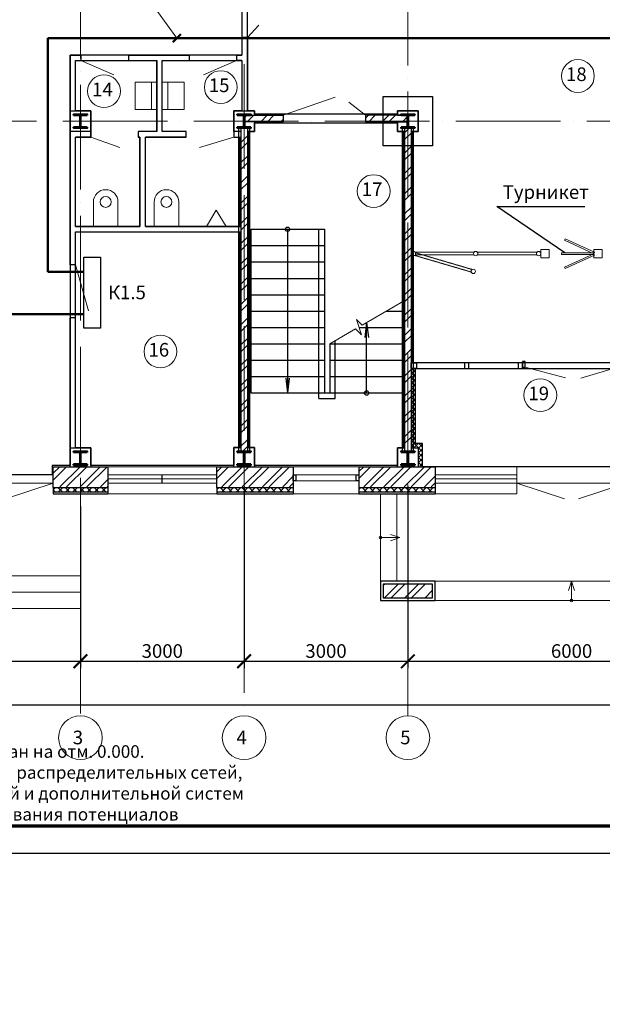
# Model space of a CAD drawing. Units: millimetres. Extents: x -1338950 to 2081943, y -161232 to 637133.
# Drawn here: x 313831 to 324507, y 26815 to 44855 of the extents above; entities that cross this region are included whole.
import ezdxf
from ezdxf.enums import TextEntityAlignment as Align

# ---------------------------------------------------------------- set-up
doc = ezdxf.new("R2010")
doc.units = ezdxf.units.MM
doc.linetypes.add('ACAD_ISO04W100', pattern=[30, 24, -3, 0, -3])
doc.linetypes.add('DASHED2', pattern=[9.525, 6.35, -3.175])
doc.layers.get('0').update_dxf_attribs({"color": 250})
doc.layers.get('Defpoints').update_dxf_attribs({"color": 250})
for name, color, linetype, lineweight in [('0.3', 250, 'Continuous', 30), ('FORMAT', 250, 'Continuous', 13), ('Надписи', 158, 'Continuous', 40), ('оси', 250, 'ACAD_ISO04W100', 15), ('основная', 7, 'Continuous', 50), ('оч.тонкая(0.09)', 250, 'Continuous', 9), ('ПГС3_0.2', 250, 'Continuous', 20), ('ПГС3_0.3', 250, 'Continuous', 30), ('Перегор кирпич', 250, 'Continuous', 30), ('Сети РЭО', 46, 'Continuous', 50), ('Силовая сеть', 150, 'Continuous', 50), ('текст', 250, 'Continuous', 25), ('тонкая', 250, 'Continuous', 20), ('тонкая 0.2', 250, 'Continuous', 20), ('Штрих', 250, 'Continuous', 18)]:
    doc.layers.add(name, color=color, linetype=linetype, lineweight=lineweight)
doc.layers.add('Отделка', color=250, linetype='Continuous')
doc.layers.add('Слой1', color=250, linetype='Continuous')
doc.layers.add('спит', color=250, linetype='Continuous', lineweight=25, plot=False)
doc.styles.add('GOST type A', font='gost_a_italic.ttf')
doc.styles.add('ГОСТ 2.304', font='gost_a_italic.ttf')
doc.styles.add('Размеры', font='gost_a_italic.ttf', dxfattribs={"height": 250})
doc.linetypes.add('ограждение1', pattern='A,0.25,-0.1,[133,ltypeshp.shx,S=0.1,R=0,X=-0.1,Y=0],-0.1,1', length=1.45)
doc.dimstyles.new('СПДС', dxfattribs={"dimscale": 100, "dimtxt": 2.5, "dimasz": 2.5, "dimexe": 1.25, "dimexo": 0.625, "dimtad": 1, "dimdec": 0, "dimtxsty": 'ГОСТ 2.304', "dimblk": 'ARCHTICK', "dimcen": 2.5, "dimdle": 2, "dimadec": 3, "dimazin": 2, "dimtfac": 0.75, "dimtdec": 0, "dimtmove": 1, "dimatfit": 3, "dimfxl": 1, "dimtolj": 1, "dimarcsym": 1})
pattern_1 = [(45, (-3509698.05, 1115992.7), (-185.61553, 185.61553), []), (45, (-3509574.3, 1115992.7), (-185.61553, 185.61553), [])]
pattern_2 = [(45, (-2376471.3, 1030493.53), (-185.61553, 185.61553), []), (45, (-2376347.56, 1030493.53), (-185.61553, 185.61553), [])]

# ---------------------------------------------------------------- blocks, each defined once
blk = doc.blocks.new('*U3')
for p, q in [((104, 236), (0, 236)), ((120, 220), (120, 30)), ((129, 220), (129, 30)), ((145, 236), (250, 236)), ((104, 14), (0, 14)), ((145, 14), (250, 14))]:
    blk.add_line(p, q)
for points in [[(250, 236), (250, 250), (0, 250), (0, 236)], [(0, 14), (0, 0), (250, 0), (250, 14)]]:
    blk.add_lwpolyline(points)
for centre, start, end in [((104, 220), 0, 90), ((145, 220), 90, 180), ((104, 30), 270, 0), ((145, 30), 180, 270)]:
    blk.add_arc(centre, 16, start, end)
blk = doc.blocks.new('_ArchTick')
at = {"color": 0, "linetype": 'ByBlock', "const_width": 0.15}
blk.add_lwpolyline([(-0.5, -0.5), (0.5, 0.5)], dxfattribs=at)
blk = doc.blocks.new('*D187')
at = {"layer": 'Defpoints', "color": 0, "ltscale": 15, "transparency": 16777216}
for p in [(308944, 36006), (314944, 36006), (314944, 33100)]:
    blk.add_point(p, dxfattribs=at)
at = {"layer": 'тонкая 0.2', "color": 0, "lineweight": -2, "ltscale": 15, "transparency": 16777216}
for p, q in [((308944, 35943), (308944, 32975)), ((314944, 35943), (314944, 32975)), ((308744, 33100), (315144, 33100))]:
    blk.add_line(p, q, dxfattribs=at)
at = {"layer": 'тонкая 0.2', "color": 0, "lineweight": -2, "ltscale": 15, "transparency": 16777216, "xscale": 250, "yscale": 250, "zscale": 250, "rotation": 180}
blk.add_blockref('_ArchTick', (308944, 33100), dxfattribs=at)
at = {"layer": 'тонкая 0.2', "color": 0, "lineweight": -2, "ltscale": 15, "transparency": 16777216, "xscale": 250, "yscale": 250, "zscale": 250}
blk.add_blockref('_ArchTick', (314944, 33100), dxfattribs=at)
at = {"layer": 'тонкая 0.2', "color": 0, "ltscale": 15, "transparency": 16777216, "insert": (311944, 33288), "char_height": 250, "attachment_point": 5, "style": 'ГОСТ 2.304'}
blk.add_mtext('\\A1;6000', dxfattribs=at)
blk = doc.blocks.new('*D188')
at = {"layer": 'Defpoints', "color": 0, "ltscale": 15, "transparency": 16777216}
for p in [(317944, 36365), (314944, 36006), (317944, 33100)]:
    blk.add_point(p, dxfattribs=at)
at = {"layer": 'тонкая 0.2', "color": 0, "lineweight": -2, "ltscale": 15, "transparency": 16777216}
for p, q in [((317944, 36303), (317944, 32975)), ((314944, 35943), (314944, 32975)), ((314744, 33100), (318144, 33100))]:
    blk.add_line(p, q, dxfattribs=at)
at = {"layer": 'тонкая 0.2', "color": 0, "lineweight": -2, "ltscale": 15, "transparency": 16777216, "xscale": 250, "yscale": 250, "zscale": 250, "rotation": 180}
blk.add_blockref('_ArchTick', (314944, 33100), dxfattribs=at)
at = {"layer": 'тонкая 0.2', "color": 0, "lineweight": -2, "ltscale": 15, "transparency": 16777216, "xscale": 250, "yscale": 250, "zscale": 250}
blk.add_blockref('_ArchTick', (317944, 33100), dxfattribs=at)
at = {"layer": 'тонкая 0.2', "color": 0, "ltscale": 15, "transparency": 16777216, "insert": (316444, 33288), "char_height": 250, "attachment_point": 5, "style": 'ГОСТ 2.304'}
blk.add_mtext('\\A1;3000', dxfattribs=at)
blk = doc.blocks.new('*D252')
at = {"layer": 'Defpoints', "color": 0, "ltscale": 15, "transparency": 16777216}
for p in [(317944, 36365), (320944, 36365), (320944, 33100)]:
    blk.add_point(p, dxfattribs=at)
at = {"layer": 'тонкая 0.2', "color": 0, "lineweight": -2, "ltscale": 15, "transparency": 16777216}
for p, q in [((317944, 36303), (317944, 32975)), ((320944, 36303), (320944, 32975)), ((317744, 33100), (321144, 33100))]:
    blk.add_line(p, q, dxfattribs=at)
at = {"layer": 'тонкая 0.2', "color": 0, "lineweight": -2, "ltscale": 15, "transparency": 16777216, "xscale": 250, "yscale": 250, "zscale": 250, "rotation": 180}
blk.add_blockref('_ArchTick', (317944, 33100), dxfattribs=at)
at = {"layer": 'тонкая 0.2', "color": 0, "lineweight": -2, "ltscale": 15, "transparency": 16777216, "xscale": 250, "yscale": 250, "zscale": 250}
blk.add_blockref('_ArchTick', (320944, 33100), dxfattribs=at)
at = {"layer": 'тонкая 0.2', "color": 0, "ltscale": 15, "transparency": 16777216, "insert": (319444, 33288), "char_height": 250, "attachment_point": 5, "style": 'ГОСТ 2.304'}
blk.add_mtext('\\A1;3000', dxfattribs=at)
blk = doc.blocks.new('*D189')
at = {"layer": 'Defpoints', "color": 0, "ltscale": 15, "transparency": 16777216}
for p in [(320944, 36365), (326944, 36365), (326944, 33100)]:
    blk.add_point(p, dxfattribs=at)
at = {"layer": 'тонкая 0.2', "color": 0, "lineweight": -2, "ltscale": 15, "transparency": 16777216}
for p, q in [((320944, 36303), (320944, 32975)), ((326944, 36303), (326944, 32975)), ((320744, 33100), (327144, 33100))]:
    blk.add_line(p, q, dxfattribs=at)
at = {"layer": 'тонкая 0.2', "color": 0, "lineweight": -2, "ltscale": 15, "transparency": 16777216, "xscale": 250, "yscale": 250, "zscale": 250, "rotation": 180}
blk.add_blockref('_ArchTick', (320944, 33100), dxfattribs=at)
at = {"layer": 'тонкая 0.2', "color": 0, "lineweight": -2, "ltscale": 15, "transparency": 16777216, "xscale": 250, "yscale": 250, "zscale": 250}
blk.add_blockref('_ArchTick', (326944, 33100), dxfattribs=at)
at = {"layer": 'тонкая 0.2', "color": 0, "ltscale": 15, "transparency": 16777216, "insert": (323944, 33288), "char_height": 250, "attachment_point": 5, "style": 'ГОСТ 2.304'}
blk.add_mtext('\\A1;6000', dxfattribs=at)
blk = doc.blocks.new('*D259')
at = {"layer": 'Defpoints', "color": 0, "ltscale": 15, "transparency": 16777216}
for p in [(302944, 35674), (350944, 35674), (350944, 32300)]:
    blk.add_point(p, dxfattribs=at)
at = {"layer": 'тонкая 0.2', "color": 0, "lineweight": -2, "ltscale": 15, "transparency": 16777216}
for p, q in [((302944, 35612), (302944, 32175)), ((350944, 35612), (350944, 32175)), ((302744, 32300), (351144, 32300))]:
    blk.add_line(p, q, dxfattribs=at)
at = {"layer": 'тонкая 0.2', "color": 0, "lineweight": -2, "ltscale": 15, "transparency": 16777216, "xscale": 250, "yscale": 250, "zscale": 250, "rotation": 180}
blk.add_blockref('_ArchTick', (302944, 32300), dxfattribs=at)
at = {"layer": 'тонкая 0.2', "color": 0, "lineweight": -2, "ltscale": 15, "transparency": 16777216, "xscale": 250, "yscale": 250, "zscale": 250}
blk.add_blockref('_ArchTick', (350944, 32300), dxfattribs=at)
at = {"layer": 'тонкая 0.2', "color": 0, "ltscale": 15, "transparency": 16777216, "insert": (327756, 32488), "char_height": 250, "attachment_point": 5, "style": 'ГОСТ 2.304'}
blk.add_mtext('\\A1;48000', dxfattribs=at)
blk = doc.blocks.new('uis4')
at = {"color": 0}
blk.add_line((-2.5, -1), (2.5, -1), dxfattribs=at)
blk.add_lwpolyline([(-2.5, 0), (-2.5, -4), (2.5, -4), (2.5, 0)], dxfattribs=at)
blk = doc.blocks.new('uis6')
at = {"color": 0}
blk.add_lwpolyline([(-2.25, 0), (-2.25, -4.5, 1), (2.25, -4.5), (2.25, 0)], format="xyb", dxfattribs=at)
blk.add_circle((0, -4.5), 1, dxfattribs=at)
blk = doc.blocks.new('писсуар')
at = {"layer": 'ПГС3_0.2', "ltscale": 0.3}
blk.add_line((-2.5, 0), (2.5, 0), dxfattribs=at)
at = {"layer": 'ПГС3_0.2'}
blk.add_lwpolyline([(-1.8, 0), (1.8, 0), (0, -3), (0, -3)], close=True, dxfattribs=at)

msp = doc.modelspace()

# ---------------------------------------------------------------- hatches: boundary and pattern name
at = {"layer": 'Штрих', "ltscale": 15}
h = msp.add_hatch(dxfattribs=at)
h.set_pattern_fill('ANSI32', color=256, scale=700)
h.set_pattern_definition([(45, (-2562289.1, 399585.3), (-185.61553, 185.61553), []), (45, (-2562165.36, 399585.3), (-185.61553, 185.61553), [])])
h.paths.add_polyline_path([(318659.1, 43064.7), (318659.1, 43106.5), (318068.9, 43106.5), (317960.9, 43106.1), (317951.4, 43099.8), (317951.4, 43090.5), (317948.7, 42995.5), (318659.1, 42995.5), (318659.1, 43016.4, -0.063574), (318649.6, 43049.3, -0.0360169)])
h.paths.add_polyline_path([(318659.1, 43064.7, 0.0360169), (318649.6, 43049.3, 0.063574), (318659.1, 43016.4)], flags=17)
h.paths.add_polyline_path([(318659.1, 42995.5), (317948.7, 42995.5), (317948.4, 42986.5), (318659.1, 42986.5)])
h.paths.add_polyline_path([(320939.4, 43038.6), (320939.4, 43090.5), (320934.7, 43106.5), (320923.4, 43106.5), (320753.9, 43106.5), (320493.9, 43106.5), (320493.9, 42995.5), (320895.6, 42995.5, 0.1559394)])
h.paths.add_polyline_path([(320493.9, 43106.5), (320169.1, 43106.5), (320169.1, 43050.2, -0.0356736), (320180.7, 43032.2, -0.0601602), (320170.5, 42995.5), (320493.9, 42995.5)])
h.paths.add_polyline_path([(320180.7, 43032.2, 0.0356736), (320169.1, 43050.2), (320169.1, 42995.5), (320170.5, 42995.5, 0.0601602)], flags=17)
h.paths.add_polyline_path([(320493.9, 42995.5), (320170.5, 42995.5, -0.0056865), (320169.1, 42992.2), (320169.1, 42986.5), (320493.9, 42986.5)])
h.paths.add_polyline_path([(320895.6, 42995.5), (320493.9, 42995.5), (320493.9, 42986.5), (320904.1, 42986.5, 0.0600675), (320880, 42989.2, 0.0415647)])
h.paths.add_polyline_path([(320939.4, 43038.6, -0.1559394), (320895.6, 42995.5), (320939.4, 42995.5)], flags=17)
h.paths.add_polyline_path([(320939.4, 42995.5), (320895.6, 42995.5, -0.0415647), (320880, 42989.2, -0.0600675), (320904.1, 42986.5), (320939.4, 42986.5)])
h = msp.add_hatch(dxfattribs=at)
h.set_pattern_fill('ANSI32', color=256, scale=700)
h.set_pattern_definition(pattern_2)
h.paths.add_polyline_path([(318003.9, 42805.5), (317943.9, 42805.5), (317943.9, 36945.5), (318003.9, 36945.5)])
h.paths.add_polyline_path([(317943.9, 42805.5), (317883.9, 42805.5), (317883.9, 36945.5), (317943.9, 36945.5)])
h.paths.add_polyline_path([(318003.9, 42870.5), (317943.9, 42870.5), (317943.9, 42805.5), (318003.9, 42805.5)])
h.paths.add_polyline_path([(317943.9, 42870.5), (317883.9, 42870.5), (317883.9, 42805.5), (317943.9, 42805.5)])
h.paths.add_polyline_path([(318003.9, 37017.5), (317943.9, 37017.5), (317943.9, 36945.5), (318003.9, 36945.5)], flags=17)
h.paths.add_polyline_path([(317943.9, 37017.5), (317883.9, 37017.5), (317883.9, 36945.5), (317943.9, 36945.5)], flags=17)
h = msp.add_hatch(dxfattribs=at)
h.set_pattern_fill('ANSI32', color=256, scale=700)
h.set_pattern_definition([(45, (-2562289.1, 398598.72), (-185.61553, 185.61553), []), (45, (-2562165.36, 398598.72), (-185.61553, 185.61553), [])])
h.paths.add_polyline_path([(321003.9, 42870.5), (320883.9, 42870.5), (320883.9, 42545.5), (321003.9, 42545.5)])
h.paths.add_polyline_path([(321003.9, 42545.5), (320883.9, 42545.5), (320883.9, 36945.5), (321003.9, 36945.5)])
h = msp.add_hatch(dxfattribs=at)
h.set_pattern_fill('ANSI37', color=256, scale=500)
h.set_pattern_definition([(45, (-2376471.306, 1030493.526), (-44.1941738, 44.1941738), []), (135, (-2376471.306, 1030493.526), (-44.1941738, -44.1941738), [])])
h.paths.add_polyline_path([(321043.9, 38475.5), (321003.9, 38475.5), (321003.9, 37010.5), (321043.9, 37010.5)])
h.paths.add_polyline_path([(321083.9, 38475.5), (321043.9, 38475.5), (321043.9, 37010.5), (321133.9, 37010.5), (321133.9, 36695.5), (321213.9, 36695.5), (321213.9, 37090.5), (321083.9, 37090.5)])
h.paths.add_polyline_path([(321133.9, 36675.5), (321213.9, 36675.5), (321213.9, 36695.5), (321133.9, 36695.5)])
h = msp.add_hatch(dxfattribs=at)
h.set_pattern_fill('ANSI32', color=256, scale=700)
h.set_pattern_definition(pattern_2)
h.paths.add_polyline_path([(317943.9, 37017.5), (317883.9, 37017.5), (317883.9, 36945.5), (317943.9, 36945.5)])
h.paths.add_polyline_path([(318003.9, 37017.5), (317943.9, 37017.5), (317943.9, 36945.5), (318003.9, 36945.5)])
h = msp.add_hatch(dxfattribs=at)
h.set_pattern_fill('ANSI32', color=256, scale=700)
h.set_pattern_definition(pattern_1)
h.paths.add_polyline_path([(314943.9, 36295.5), (315443.9, 36295.5), (315443.9, 36665.5), (314943.9, 36665.5)])
h.paths.add_polyline_path([(314443.9, 36295.5), (314943.9, 36295.5), (314943.9, 36665.5), (314443.9, 36665.5)])
h = msp.add_hatch(dxfattribs=at)
h.set_pattern_fill('ANSI32', color=256, scale=700)
h.set_pattern_definition(pattern_1)
h.paths.add_polyline_path([(317943.9, 36295.5), (318843.9, 36295.5), (318843.9, 36665.5), (317943.9, 36665.5)])
h.paths.add_polyline_path([(317443.9, 36295.5), (317943.9, 36295.5), (317943.9, 36665.5), (317443.9, 36665.5)])
h = msp.add_hatch(dxfattribs=at)
h.set_pattern_fill('ANSI32', color=256, scale=700)
h.set_pattern_definition(pattern_1)
h.paths.add_polyline_path([(320043.9, 36295.5), (320943.9, 36295.5), (320943.9, 36665.5), (320043.9, 36665.5)])
h.paths.add_polyline_path([(320943.9, 36295.5), (321443.9, 36295.5), (321443.9, 36665.5), (320943.9, 36665.5)])
h = msp.add_hatch(dxfattribs=at)
h.set_pattern_fill('ANSI37', color=256, scale=750)
h.set_pattern_definition([(45, (-3521698.05, 1115992.69), (-66.2912607, 66.2912607), []), (135, (-3521698.05, 1115992.69), (-66.2912607, -66.2912607), [])])
h.paths.add_polyline_path([(314943.9, 36285.5), (314443.9, 36285.5), (314443.9, 36205.5), (314943.9, 36205.5)])
h.paths.add_polyline_path([(315443.9, 36285.5), (314943.9, 36285.5), (314943.9, 36205.5), (315443.9, 36205.5)])
h = msp.add_hatch(dxfattribs=at)
h.set_pattern_fill('ANSI37', color=256, scale=750)
h.set_pattern_definition([(45, (-3509698.05, 1115982.69), (-66.2912607, 66.2912607), []), (135, (-3509698.05, 1115982.69), (-66.2912607, -66.2912607), [])])
h.paths.add_polyline_path([(317943.9, 36285.5), (317443.9, 36285.5), (317443.9, 36205.5), (317943.9, 36205.5)])
h.paths.add_polyline_path([(318843.9, 36285.5), (317943.9, 36285.5), (317943.9, 36205.5), (318843.9, 36205.5)])
h = msp.add_hatch(dxfattribs=at)
h.set_pattern_fill('ANSI37', color=256, scale=750)
h.set_pattern_definition([(45, (-3507098.05, 1115982.69), (-66.2912607, 66.2912607), []), (135, (-3507098.05, 1115982.69), (-66.2912607, -66.2912607), [])])
h.paths.add_polyline_path([(320543.9, 36285.5), (320043.9, 36285.5), (320043.9, 36205.5), (320543.9, 36205.5)])
h.paths.add_polyline_path([(321443.9, 36285.5), (320543.9, 36285.5), (320543.9, 36205.5), (321443.9, 36205.5)])
h = msp.add_hatch(dxfattribs=at)
h.set_pattern_fill('ANSI32', color=250, scale=700)
h.set_pattern_definition([(45, (-3513862.8, 1115356.36), (-185.61553, 185.61553), []), (45, (-3513739.07, 1115356.36), (-185.61553, 185.61553), [])])
h.paths.add_polyline_path([(321393.9, 34265.5), (321393.9, 34515.5), (320493.9, 34515.5), (320493.9, 34265.5)])

# ---------------------------------------------------------------- linework, layer by layer
msp.add_lwpolyline([(294247.5, 29584.1), (399347.5, 29584.1), (399347.5, 59284.1), (294247.5, 59284.1)], close=True)
at = {"lineweight": 70}
msp.add_lwpolyline([(296247.5, 30084.1), (398847.5, 30084.1), (398847.5, 58784.1), (296247.5, 58784.1)], close=True, dxfattribs=at)
at = {"layer": '0.3', "lineweight": 25, "ltscale": 15}
for p, q in [((314443.9, 36285.5), (314443.9, 36165.5)), ((315443.9, 36285.5), (315443.9, 36165.5)), ((317443.9, 36285.5), (317443.9, 36165.5)), ((318843.9, 36285.5), (318843.9, 36165.5)), ((320043.9, 36285.5), (320043.9, 36165.5)), ((321443.9, 36285.5), (321443.9, 36165.5)), ((314443.9, 36205.5), (315443.9, 36205.5)), ((314443.9, 36165.5), (315443.9, 36165.5)), ((317443.9, 36205.5), (318843.9, 36205.5)), ((317443.9, 36165.5), (318843.9, 36165.5)), ((320043.9, 36205.5), (321443.9, 36205.5)), ((320043.9, 36165.5), (321443.9, 36165.5))]:
    msp.add_line(p, q, dxfattribs=at)
at = {"layer": '0.3', "color": 250, "lineweight": 25, "ltscale": 15}
msp.add_lwpolyline([(320443.9, 34215.5), (321443.9, 34215.5), (321443.9, 34565.5), (320443.9, 34565.5)], close=True, dxfattribs=at)
at = {"layer": 'оси', "color": 250, "ltscale": 80}
for p, q in [((314943.9, 55662.7), (314943.9, 32100.2)), ((320943.9, 55537.8), (320943.9, 32100.2)), ((317943.9, 44040.9), (317943.9, 32100.2)), ((297819.8, 42995.5), (352533.8, 42995.5))]:
    msp.add_line(p, q, dxfattribs=at)
at = {"layer": 'Отделка', "ltscale": 100}
msp.add_lwpolyline([(309133.9, 48585.5), (314753.9, 48585.5), (314753.9, 46895.5), (317903.9, 46895.5), (317903.9, 44205.5), (314753.9, 44205.5), (314753.9, 36685.5), (314423.9, 36685.5), (314423.9, 36515.5), (309133.9, 36515.5)], dxfattribs=at)
for points in [[(318133.9, 43126.5), (318133.9, 43185.5), (318003.9, 43185.5), (318003.9, 46415.5), (326884.1, 46415.5), (326884.1, 43185.5), (326753.9, 43185.5), (326753.9, 42805.5), (326893.9, 42805.5), (326893.9, 38565.5), (321023.9, 38565.5), (321023.9, 42805.5), (321133.9, 42805.5), (321133.9, 43185.5), (320753.9, 43185.5), (320753.9, 43126.5)], [(314853.9, 41065.3), (314853.9, 42705.5), (315133.9, 42705.5), (315133.9, 43185.5), (314853.9, 43185.5), (314853.9, 44105.5), (316343.9, 44105.5), (316343.9, 42805.5), (316003.9, 42805.5), (316003.9, 42705.5), (316033.9, 42705.5), (316033.9, 41065.3)], [(316133.9, 41065.3), (316133.9, 42705.5), (316883.9, 42705.5), (316883.9, 42805.5), (316443.9, 42805.5), (316443.9, 44105.5), (317903.9, 44105.5), (317903.9, 43185.5), (317753.9, 43185.5), (317753.9, 42705.5), (317863.9, 42705.5), (317863.9, 41065.3)], [(318133.9, 36685.5), (318133.9, 37017.5), (318023.9, 37017.5), (318023.9, 42805.5), (318133.9, 42805.5), (318133.9, 42966.5), (320753.9, 42966.5), (320753.9, 42805.5), (320863.9, 42805.5), (320863.9, 37010.5), (320753.9, 37010.5), (320753.9, 36685.5)], [(315133.9, 36685.5), (315133.9, 37010.5), (314853.9, 37010.5), (314853.9, 40965.3), (317863.9, 40965.3), (317863.9, 37017.5), (317753.9, 37017.5), (317753.9, 36685.5)], [(321213.9, 36665.5), (321213.9, 37090.5), (321083.9, 37090.5), (321083.9, 38465.5), (326893.9, 38465.5), (326893.9, 37010.5), (326753.9, 37010.5), (326753.9, 36665.5)]]:
    msp.add_lwpolyline(points, close=True, dxfattribs=at)
at = {"layer": 'оч.тонкая(0.09)'}
for p, q in [((321103.9, 38565.5), (321983.9, 38565.5)), ((321103.9, 38465.5), (321983.9, 38465.5)), ((322063.9, 38565.5), (322963.9, 38565.5)), ((322063.9, 38465.5), (322963.9, 38465.5))]:
    msp.add_line(p, q, dxfattribs=at)
at = {"layer": 'оч.тонкая(0.09)', "ltscale": 15}
for p, q in [((317443.9, 36665.5), (315443.9, 36665.5)), ((318843.9, 36665.5), (320043.9, 36665.5)), ((322943.9, 36665.5), (321443.9, 36665.5)), ((322943.9, 36365.5), (322943.9, 36665.5)), ((317443.9, 36515.5), (315443.9, 36515.5)), ((315443.9, 36440.5), (317443.9, 36440.5)), ((319993.9, 36515.5), (318893.9, 36515.5)), ((321443.9, 36515.5), (322943.9, 36515.5)), ((322943.9, 36440.5), (321443.9, 36440.5)), ((312443.9, 36365.5), (314443.9, 36365.5)), ((315443.9, 36365.5), (317443.9, 36365.5)), ((315443.9, 36365.5), (317443.9, 36365.5)), ((318843.9, 36405.5), (320043.9, 36405.5)), ((321443.9, 36365.5), (326443.9, 36365.5)), ((322943.9, 36365.5), (322943.9, 36165.5)), ((317443.9, 36165.5), (315443.9, 36165.5)), ((318843.9, 36165.5), (320043.9, 36165.5)), ((320443.9, 34565.5), (320443.9, 36165.5)), ((320743.9, 34565.5), (320743.9, 36165.5)), ((322943.9, 36165.5), (321443.9, 36165.5))]:
    msp.add_line(p, q, dxfattribs=at)
at = {"layer": 'оч.тонкая(0.09)', "color": 250, "ltscale": 15}
for p, q in [((321443.9, 34565.5), (326443.9, 34565.5)), ((321443.9, 34215.5), (326443.9, 34215.5))]:
    msp.add_line(p, q, dxfattribs=at)
for points in [[(314943.9, 36165.5), (314943.9, 34665.5), (311943.9, 34665.5), (311943.9, 36165.5)], [(314943.9, 35865.5), (314943.9, 34065.5), (311943.9, 34065.5), (311943.9, 35865.5)], [(311943.9, 34365.5), (314943.9, 34365.5)]]:
    msp.add_lwpolyline(points, dxfattribs=at)
at = {"layer": 'ПГС3_0.2'}
for p, q in [((322157.2, 40595.5), (321077.2, 40595.5)), ((323299.8, 40595.5), (322219.8, 40595.5)), ((322157.2, 40545.5), (321077.2, 40545.5)), ((323299.8, 40545.5), (322219.8, 40545.5))]:
    msp.add_line(p, q, dxfattribs=at)
at = {"layer": 'ПГС3_0.2', "linetype": 'DASHED2', "ltscale": 0.4}
for p, q in [((322104.8, 40231.6), (321068.7, 40536.4)), ((322118.9, 40279.5), (321082.8, 40584.4))]:
    msp.add_line(p, q, dxfattribs=at)
at = {"layer": 'ПГС3_0.2'}
for points in [[(324364.2, 40593.7), (323824.9, 40841.5), (323813.1, 40815.7), (324352.3, 40567.9)], [(323534.8, 40647.2), (323379.8, 40647.2), (323379.8, 40492.2), (323534.8, 40492.2)], [(324507.3, 40647.2), (324352.3, 40647.2), (324352.3, 40492.2), (324507.3, 40492.2)], [(324352.3, 40553.8), (323758.9, 40553.8), (323758.9, 40582.1), (324352.3, 40582.1)], [(324364.2, 40542.2), (323824.9, 40294.4), (323813.1, 40320.1), (324352.3, 40567.9)]]:
    msp.add_lwpolyline(points, close=True, dxfattribs=at)
for centre in [(321046.6, 40569.7), (322188, 40569.7), (323339.8, 40569.7), (322141.8, 40243.9)]:
    msp.add_circle(centre, 40, dxfattribs=at)
at = {"layer": 'ПГС3_0.3'}
for p, q in [((317903.9, 44525.5), (317903.9, 44205.5)), ((318003.9, 44525.5), (317903.9, 44525.5)), ((318003.9, 44525.5), (318003.9, 43185.5)), ((314753.9, 43185.5), (314753.9, 44205.5)), ((314753.9, 44205.5), (314953.9, 44205.5)), ((314953.9, 44205.5), (314953.9, 44105.5)), ((315823.9, 44205.5), (316933.9, 44205.5)), ((315823.9, 44205.5), (315823.9, 44105.5)), ((316933.9, 44205.5), (316933.9, 44105.5)), ((317803.9, 44205.5), (317903.9, 44205.5)), ((317803.9, 44205.5), (317803.9, 44105.5)), ((317903.9, 44205.5), (317803.9, 44205.5)), ((314853.9, 43185.5), (314853.9, 44105.5)), ((314853.9, 44105.5), (314953.9, 44105.5)), ((315823.9, 44105.5), (316343.9, 44105.5)), ((316343.9, 42805.5), (316343.9, 44105.5)), ((316443.9, 44105.5), (316933.9, 44105.5)), ((316443.9, 42805.5), (316443.9, 44105.5)), ((317803.9, 44105.5), (317903.9, 44105.5)), ((317903.9, 44105.5), (317803.9, 44105.5)), ((317903.9, 44105.5), (317903.9, 43185.5)), ((314753.9, 40365.5), (314753.9, 42805.5)), ((315133.9, 42845.5), (315133.9, 42705.5)), ((316343.9, 42805.5), (316003.9, 42805.5)), ((316003.9, 42805.5), (316003.9, 42705.5)), ((316883.9, 42805.5), (316443.9, 42805.5)), ((316883.9, 42705.5), (316883.9, 42805.5)), ((317753.9, 42805.5), (317753.9, 42705.5)), ((314853.9, 41065.3), (314853.9, 42705.5)), ((315133.9, 42705.5), (314853.9, 42705.5)), ((316033.9, 42705.5), (316003.9, 42705.5)), ((316033.9, 41065.3), (316033.9, 42705.5)), ((316883.9, 42705.5), (316133.9, 42705.5)), ((316133.9, 41065.3), (316133.9, 42705.5)), ((317753.9, 42705.5), (317883.9, 42705.5)), ((314853.9, 41065.3), (316033.9, 41065.3)), ((314853.9, 40365.5), (314853.9, 40965.3)), ((314853.9, 40365.5), (314853.9, 40965.3)), ((314853.9, 40965.3), (317883.9, 40965.3)), ((316133.9, 41065.3), (317883.9, 41065.3)), ((314853.9, 40365.5), (314753.9, 40365.5)), ((314753.9, 37010.5), (314753.9, 39395.5)), ((314853.9, 39395.5), (314753.9, 39395.5)), ((314853.9, 37010.5), (314853.9, 39395.5))]:
    msp.add_line(p, q, dxfattribs=at)
msp.add_lwpolyline([(314753.9, 43185.5), (315133.9, 43185.5), (315133.9, 42805.5), (314753.9, 42805.5)], close=True, dxfattribs=at)
for points in [[(317883.9, 42805.5), (317753.9, 42805.5), (317753.9, 43185.5), (318003.9, 43185.5)], [(318003.9, 43185.5), (318133.9, 43185.5), (318133.9, 43106.5)], [(320753.9, 43106.5), (320753.9, 43185.5), (321133.9, 43185.5)], [(321133.9, 43185.5), (321133.9, 43185.5), (321133.9, 42805.5), (321003.9, 42805.5)], [(318133.9, 42986.5), (318133.9, 42805.5), (318003.9, 42805.5)], [(320883.9, 42805.5), (320753.9, 42805.5), (320753.9, 42986.5)], [(314753.9, 36665.5), (314753.9, 37010.5), (315133.9, 37010.5), (315133.9, 36665.5)], [(317753.9, 36665.5), (317753.9, 37017.5), (317883.9, 37017.5)], [(318003.9, 37017.5), (318133.9, 37017.5), (318133.9, 36665.5)], [(320753.9, 36665.5), (320753.9, 37010.5), (320883.9, 37010.5)], [(321003.9, 37010.5), (321133.9, 37010.5), (321133.9, 36665.5)], [(318843.9, 36405.5), (318843.9, 36515.5), (318893.9, 36515.5), (318893.9, 36405.5), (318843.9, 36405.5)], [(319993.9, 36405.5), (319993.9, 36515.5), (320043.9, 36515.5), (320043.9, 36405.5), (319993.9, 36405.5)]]:
    msp.add_lwpolyline(points, dxfattribs=at)
at = {"layer": 'Перегор кирпич'}
for points in [[(317964.5, 43106.5), (318659.1, 43106.5), (318659.1, 42986.5), (317948.4, 42986.5)], [(320923.4, 43106.5), (320169.1, 43106.5), (320169.1, 42986.5), (320939.4, 42986.5)], [(317883.9, 42870.5), (317883.9, 36945.5)], [(318003.9, 42870.5), (318003.9, 36945.5)], [(320883.9, 42870.5), (320883.9, 36945.5)], [(321003.9, 42870.5), (321003.9, 36945.5)]]:
    msp.add_lwpolyline(points, dxfattribs=at)
at = {"layer": 'Перегор кирпич', "ltscale": 15}
msp.add_lwpolyline([(315311.5, 40504.5), (315311.5, 39201.1), (315008.9, 39201.1), (315008.9, 40504.5)], close=True, dxfattribs=at)
for points in [[(314443.9, 36285.5), (314443.9, 36665.5)], [(314443.9, 36665.5), (315443.9, 36665.5)], [(315443.9, 36665.5), (315443.9, 36285.5)], [(317443.9, 36285.5), (317443.9, 36665.5)], [(317443.9, 36665.5), (318843.9, 36665.5)], [(318843.9, 36665.5), (318843.9, 36285.5)], [(320043.9, 36665.5), (321443.9, 36665.5)], [(320043.9, 36665.5), (320043.9, 36285.5)], [(321443.9, 36665.5), (321443.9, 36285.5)], [(314443.9, 36285.5), (315443.9, 36285.5)], [(317443.9, 36285.5), (318843.9, 36285.5)], [(320043.9, 36285.5), (321443.9, 36285.5)]]:
    msp.add_lwpolyline(points, dxfattribs=at)
at = {"layer": 'Перегор кирпич', "color": 250, "ltscale": 15}
msp.add_lwpolyline([(320493.9, 34265.5), (321393.9, 34265.5), (321393.9, 34515.5), (320493.9, 34515.5)], close=True, dxfattribs=at)
at = {"layer": 'Сети РЭО', "lineweight": 20, "ltscale": 100}
msp.add_line((316710.3, 44516.6), (316105.5, 45357.4), dxfattribs=at)
at = {"layer": 'Сети РЭО', "ltscale": 100}
msp.add_line((316784.2, 44590.5), (316636.4, 44442.7), dxfattribs=at)
at = {"layer": 'Силовая сеть', "ltscale": 20}
for p, q in [((314343.8, 40234.8), (314343.8, 44516.6)), ((314343.8, 44516.6), (326568.6, 44516.6)), ((315008.9, 40234.8), (314343.8, 40234.8)), ((313207.9, 39461.3), (315008.9, 39461.3))]:
    msp.add_line(p, q, dxfattribs=at)
at = {"layer": 'спит', "ltscale": 15}
msp.add_line((316443.9, 36365.5), (316443.9, 36515.5), dxfattribs=at)
for points in [[(320493.9, 42545.5), (320493.9, 43445.5), (321393.9, 43445.5), (321393.9, 42545.5), (320493.9, 42545.5)], [(317843.9, 36945.5), (317843.9, 36945.5), (317843.9, 42870.5), (318043.9, 42870.5), (318043.9, 36945.5), (317843.9, 36945.5)], [(320843.9, 36945.5), (320843.9, 36945.5), (320843.9, 42870.5), (321043.9, 42870.5), (321043.9, 36945.5), (320843.9, 36945.5)]]:
    msp.add_lwpolyline(points, dxfattribs=at)
at = {"layer": 'текст', "ltscale": 15}
for p, q in [((318063.9, 41015.5), (319413.9, 41015.5)), ((318063.9, 41015.5), (318063.9, 38015.5)), ((318738.9, 41015.5), (318738.9, 38015.5)), ((319413.9, 41015.5), (319413.9, 38015.5)), ((318063.9, 40715.5), (319413.9, 40715.5)), ((318063.9, 40415.5), (319413.9, 40415.5)), ((318063.9, 40115.5), (319413.9, 40115.5)), ((318063.9, 39815.5), (319413.9, 39815.5)), ((320863.9, 39694.9), (320863.9, 38015.5)), ((318063.9, 39515.5), (319413.9, 39515.5)), ((320553.1, 39515.5), (320863.9, 39515.5)), ((318063.9, 39215.5), (319413.9, 39215.5)), ((320050.5, 39215.5), (320863.9, 39215.5)), ((320188.9, 38015.5), (320188.9, 39305.2)), ((318063.9, 38915.5), (319413.9, 38915.5)), ((319513.9, 38915.5), (320863.9, 38915.5)), ((319513.9, 38915.5), (319513.9, 38015.5)), ((318063.9, 38615.5), (319413.9, 38615.5)), ((319513.9, 38615.5), (320863.9, 38615.5)), ((318063.9, 38315.5), (319413.9, 38315.5)), ((319513.9, 38315.5), (320863.9, 38315.5)), ((318063.9, 38015.5), (320863.9, 38015.5)), ((319313.9, 37915.5), (319613.9, 37915.5))]:
    msp.add_line(p, q, dxfattribs=at)
at = {"layer": 'текст', "linetype": 'ограждение1', "ltscale": 300}
for p, q in [((319313.9, 37915.5), (319313.9, 41015.5)), ((319613.9, 37915.5), (319613.9, 38973.2))]:
    msp.add_line(p, q, dxfattribs=at)
at = {"layer": 'текст'}
for p, q in [((320188.9, 39305.2), (320157.4, 39033.9)), ((320188.9, 39305.2), (320220.4, 39033.9)), ((318707.4, 38286.8), (318738.9, 38015.5)), ((318770.4, 38286.8), (318738.9, 38015.5))]:
    msp.add_line(p, q, dxfattribs=at)
at = {"layer": 'текст', "ltscale": 15}
for points in [[(321103.9, 38465.5), (321003.9, 38465.5), (321003.9, 38565.5), (321103.9, 38565.5)], [(322063.9, 38565.5), (321983.9, 38565.5), (321983.9, 38465.5), (322063.9, 38465.5)], [(323043.9, 38565.5), (322963.9, 38565.5), (322963.9, 38465.5), (323043.9, 38465.5)], [(323093.9, 38490.5), (323093.9, 38590.5), (323043.9, 38590.5), (323043.9, 38490.5)]]:
    msp.add_lwpolyline(points, close=True, dxfattribs=at)
at = {"layer": 'текст'}
for centre in [(318738.9, 41015.5), (320188.9, 38015.5)]:
    msp.add_circle(centre, 40, dxfattribs=at)
at = {"layer": 'тонкая', "ltscale": 15}
for p, q in [((320863.9, 39694.9), (320108.9, 39259)), ((320004.3, 39363.9), (320091.5, 39083.8)), ((320108.9, 39259), (320004.3, 39363.9)), ((319986.7, 39188.5), (319513.9, 38915.5)), ((320091.5, 39083.8), (319986.7, 39188.5))]:
    msp.add_line(p, q, dxfattribs=at)
at = {"layer": 'тонкая'}
for p, q in [((323093.9, 38490.5), (323831.4, 38292.9)), ((324793.9, 38490.5), (324112.5, 38287.5)), ((314443.9, 36365.5), (313571.3, 36076)), ((322943.9, 36365.5), (323813.2, 36077.1)), ((324943.9, 36365.5), (324071.3, 36076))]:
    msp.add_line(p, q, dxfattribs=at)
at = {"layer": 'тонкая', "ltscale": 15}
for centre in [(324060.5, 43823.6), (315375.8, 43544.8), (317515.1, 43620.7), (320317.4, 41715.4), (316409.2, 38774.4), (323371.5, 37975.2)]:
    msp.add_circle(centre, 300, dxfattribs=at)
at = {"layer": 'тонкая', "color": 250}
for centre in [(314943.9, 31700.2), (317943.9, 31700.2), (320943.9, 31700.2)]:
    msp.add_circle(centre, 400, dxfattribs=at)
at = {"layer": 'тонкая 0.2', "ltscale": 15}
for p, q in [((318003.9, 44525.5), (318214.6, 44754.6)), ((314953.9, 44105.5), (315556, 43844.5)), ((317803.9, 44105.5), (317201.9, 43844.5)), ((318659.1, 43106.5), (319609.9, 43437.2)), ((320169.1, 43106.5), (319859.4, 43344.2)), ((315133.9, 42705.5), (315665, 42512.7)), ((317753.9, 42705.5), (317122.8, 42512.7)), ((314853.9, 41065.3), (316033.9, 41065.3)), ((316133.9, 41065.3), (317883.9, 41065.3)), ((314853.9, 40365.5), (315090.3, 39522.7)), ((321083.9, 37090.5), (321083.9, 38475.5)), ((320443.9, 35365.5), (320793.9, 35365.5)), ((320793.9, 35365.5), (320628.1, 35421.8)), ((320793.9, 35365.5), (320628.1, 35309.2))]:
    msp.add_line(p, q, dxfattribs=at)
at = {"layer": 'тонкая 0.2', "color": 7, "lineweight": 25, "ltscale": 15}
for p, q in [((317951.4, 43090.5), (317948.4, 42986.5)), ((317960.9, 43106.1), (317951.4, 43099.8)), ((317951.4, 43099.8), (317951.4, 43090.5)), ((318068.9, 43106.5), (317960.9, 43106.1))]:
    msp.add_line(p, q, dxfattribs=at)
at = {"layer": 'тонкая 0.2', "color": 6, "lineweight": 25}
for p, q in [((323820.4, 40582.1), (322575.7, 41434.6)), ((322575.7, 41434.6), (324189.7, 41434.6))]:
    msp.add_line(p, q, dxfattribs=at)
at = {"layer": 'тонкая 0.2', "color": 250, "ltscale": 15}
for p, q in [((323943.9, 34565.5), (323887.6, 34399.6)), ((323943.9, 34215.5), (323943.9, 34565.5)), ((323943.9, 34565.5), (324000.2, 34399.6))]:
    msp.add_line(p, q, dxfattribs=at)
at = {"layer": 'тонкая 0.2', "color": 7, "lineweight": 25, "ltscale": 15}
msp.add_lwpolyline([(320753.9, 43106.5), (320923.4, 43106.5), (320934.7, 43106.5), (320939.4, 43090.5), (320939.4, 42986.5), (320753.9, 42986.5)], dxfattribs=at)
at = {"layer": 'тонкая 0.2', "ltscale": 15}
msp.add_lwpolyline([(321083.9, 37090.5), (321213.9, 37090.5), (321213.9, 36665.5)], dxfattribs=at)
msp.add_circle((320443.9, 35365.5), 25, dxfattribs=at)
at = {"layer": 'тонкая 0.2', "color": 250, "ltscale": 15}
msp.add_circle((323943.9, 34215.5), 25, dxfattribs=at)

# ---------------------------------------------------------------- block references
at = {"layer": 'основная', "xscale": -1, "rotation": 180}
for p in [(314818.9, 43120.5), (317818.9, 43120.5), (320818.9, 43120.5), (314818.9, 36945.5), (317818.9, 36945.5), (320818.9, 36945.5)]:
    msp.add_blockref('*U3', p, dxfattribs=at)
at = {"layer": 'ПГС3_0.2', "xscale": 100, "yscale": 100, "zscale": 100, "rotation": 180}
msp.add_blockref('писсуар', (317433.9, 41065.3), dxfattribs=at)
at = {"layer": 'тонкая 0.2', "ltscale": 15, "yscale": 100, "zscale": 100}
for name, p, xscale, rotation in [('uis4', (316343.9, 43460.1), -100, 269.9999999997916), ('uis4', (316443.9, 43460.1), 100, 90.00000000020837), ('uis6', (315406.8, 41065.3), 100, 180), ('uis6', (316519.3, 41065.3), 100, 180)]:
    msp.add_blockref(name, p, dxfattribs=dict(at, xscale=xscale, rotation=rotation))

# ---------------------------------------------------------------- texts
at = {"linetype": 'Continuous', "lineweight": 25, "char_height": 250, "attachment_point": 1, "style": 'GOST type A'}
for s, insert, width in [('\\pi1000,l500,t2250;Примечание.\\P\\P\\pi-500,tz;1.  Данный лист рассматривать с листами 4, 31.\\P2.  Расчетные схемы щитков см. лист 4.\\P\\pt500;3. Схему подключения и сечения проводников дополнительной системы уравнивания потенциалов PE см. на листах 31, 50, 51, 52, 53.\\P\\pt0;4. На чердаке светильники включены в сеть через дифференциальный автоматический выключатель с током срабатывания 30мА (п.6.1.14 ПУЭ).\\P\\ptz;5. Управление освещением - местное, выключателями, установленными в помещениях или вне их в зависимости от условий среды.\\P6. Групповые сети проложить в штрабах стен, открыто по стене, в металлических лотках, в пустотах за ГКЛ; проводники PE в гибких гофрированных трубах в металлических лотках, в пустотах за ГКЛ.\\P7. Проходы кабелей через стены и перекрытия выполнить в отрезках труб. Зазоры между кабелями и трубой, трубой и строительной конструкцией заделать легко удаляемой массой из несгораемого материала.\\P8. Сети системы противопожарной защиты выполнить кабелем ВВГнг-FRLS. Кабели системы противопожарной защиты проложить отдельно от других кабелей.', (21472.3, 47135.6), 15220.702), ('\\pi1000,l500,t2250;{\\H1.2x;Примечание.\\P\\P\\pi-500;1.  Данный лист рассматривать с листами 12, 13, 14, 15.\\P2. Групповые сети проложить за подвесным потолком, в металлическом лотке, в пустотах ГКЛ;\\P\\pt500;3. Проходы кабелей через стены и перекрытия выполнить в отрезках труб. Зазоры между кабелями и трубой, трубой и строительной конструкцией заделать легко удаляемой массой из несгораемого материала.}', (137957.5, 43199.5), 16370.938), ('\\pi1000,l500,t2250;{\\H1.2x;Примечание.\\P\\P\\pi-500;1.  Данный лист рассматривать с листами 20, 21, 22, 29, 30.\\P2. Групповые сети проложить за подвесным потолком, в металлическом лотке, в пустотах ГКЛ;\\P\\pt500;3. Проходы кабелей через стены и перекрытия выполнить в отрезках труб. Зазоры между кабелями и трубой, трубой и строительной конструкцией заделать легко удаляемой массой из несгораемого материала.}', (253620, 35610.8), 16370.938)]:
    msp.add_mtext(s, dxfattribs=dict(at, insert=insert, width=width))
at = {"layer": 'FORMAT', "color": 0, "lineweight": -2, "insert": (284273.9, 33834.6), "char_height": 250, "width": 12000, "attachment_point": 5, "style": 'Размеры'}
msp.add_mtext('\\pi500;Свердловская область, г.Нижний Тагил, ст. Завязовская №2. Вагоноремонтное предприятие "Завязовское"', dxfattribs=at)
at = {"layer": 'Надписи', "lineweight": 25, "insert": (315448.7, 39826), "char_height": 250, "attachment_point": 4, "style": 'GOST type A'}
msp.add_mtext('К1.5', dxfattribs=at)
at = {"layer": 'Слой1', "insert": (499644.8, 31561.9), "char_height": 230, "attachment_point": 2, "style": 'GOST type A'}
msp.add_mtext('\\pi-1608.5;План на отм. 0.000.\\PРасположение распределительных сетей,\\Pсетей основной и дополнительной систем\\Pуравнивания потенциалов', dxfattribs=at)
at = {"layer": 'текст', "style": 'ГОСТ 2.304'}
for s, p in [('18', (324031.4, 43730.9)), ('14', (315346.8, 43452.2)), ('15', (317486.1, 43528)), ('17', (320288.4, 41622.8)), ('Турникет', (323470.4, 41572.5)), ('16', (316380.2, 38681.8)), ('19', (323342.5, 37882.6))]:
    msp.add_text(s, height=250, dxfattribs=at).set_placement(p, align=Align.CENTER)
at = {"layer": 'текст', "color": 250, "style": 'ГОСТ 2.304'}
for s, p in [('3', (314898.1, 31579.1)), ('4', (317898.1, 31579.1)), ('5', (320898.1, 31579.1))]:
    msp.add_text(s, height=250, dxfattribs=at).set_placement(p, align=Align.CENTER)

# ---------------------------------------------------------------- dimensions: what is measured, and where the dimension line sits
at = {"layer": 'тонкая 0.2', "color": 250, "ltscale": 15}
for base, p1, p2, picture, middle in [((317943.9, 33100.2), (314943.9, 36005.9), (317943.9, 36365.5), '*D188', (316443.9, 33288)), ((326943.9, 33100.2), (320943.9, 36365.5), (326943.9, 36365.5), '*D189', (323943.9, 33288)), ((314943.9, 33100.2), (308943.9, 36005.9), (314943.9, 36005.9), '*D187', (311943.9, 33288))]:
    dim = msp.add_linear_dim(base=base, p1=p1, p2=p2, dimstyle='СПДС', dxfattribs=at)
    dim.commit()
    dim.dimension.update_dxf_attribs({"geometry": picture, "text_midpoint": middle})
dim = msp.add_linear_dim(base=(320943.9, 33100.2), p1=(317943.9, 36365.5), p2=(320943.9, 36365.5), dimstyle='СПДС', override={"dimlfac": 1, "dimtxsty": 'ГОСТ 2.304', "dimblk1": 'ArchTick', "dimblk2": 'ArchTick', "dimsah": 1, "dimtolj": 1}, dxfattribs=at)
dim.commit()
dim.dimension.update_dxf_attribs({"geometry": '*D252', "text_midpoint": (319443.9, 33288)})
dim = msp.add_linear_dim(base=(350943.9, 32300.2), p1=(302943.9, 35674.4), p2=(350943.9, 35674.4), dimstyle='СПДС', override={"dimlfac": 1, "dimtxsty": 'ГОСТ 2.304', "dimblk1": 'ArchTick', "dimblk2": 'ArchTick', "dimsah": 1, "dimtolj": 1}, dxfattribs=at)
dim.commit()
dim.dimension.update_dxf_attribs({"geometry": '*D259', "text_midpoint": (327755.7, 32300.2), "dimtype": 160})

doc.saveas('drawing.dxf')
